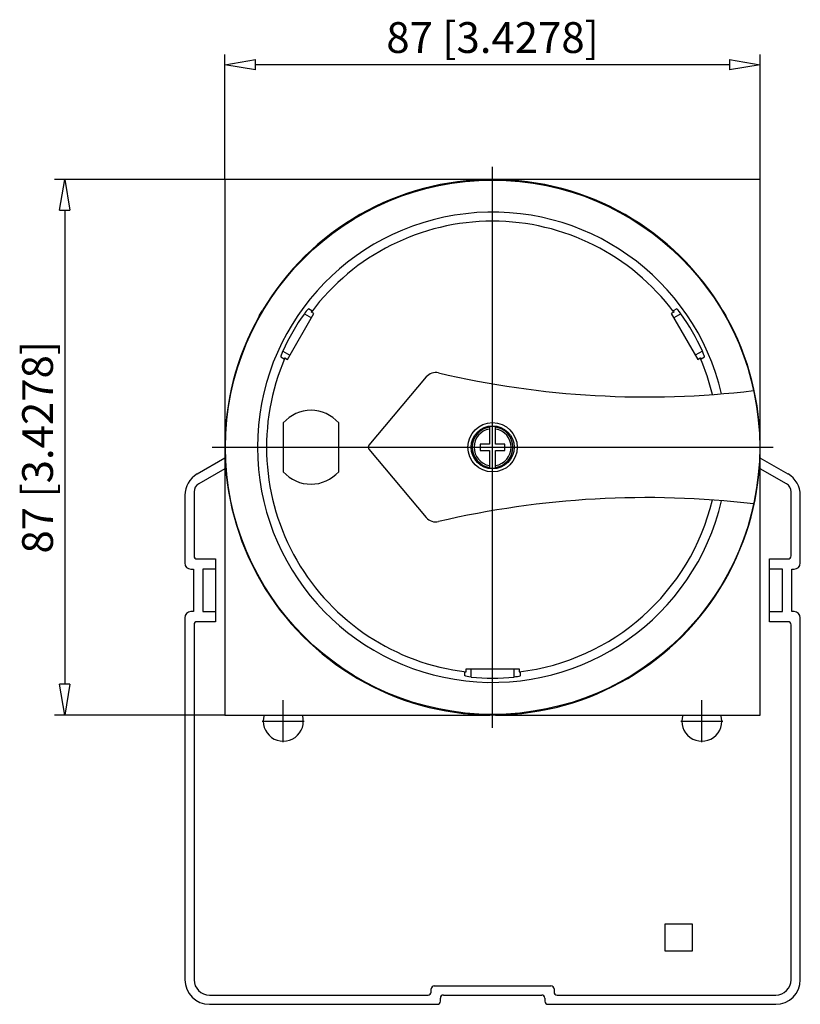
# Model space of a CAD drawing. Extents: x 470 to 695, y 585 to 658.
# Drawn here: x 470 to 520, y 594 to 658 of the extents above; entities that cross this region are included whole.
import ezdxf

# ---------------------------------------------------------------- set-up
doc = ezdxf.new("R2010")
doc.units = 0
doc.header["$LTSCALE"] = 0.25
doc.layers.get('0').update_dxf_attribs({"linetype": 'CONTINUOUS'})
doc.layers.add('BEM', color=3, linetype='CONTINUOUS')
doc.styles.get("Standard").update_dxf_attribs({"font": 'isocp.shx', "oblique": 15})

# ---------------------------------------------------------------- blocks, each defined once
blk = doc.blocks.new('_ClosedBlank')
at = {"layer": 'BEM', "color": 0, "lineweight": -2}
for p, q in [((-1, 0.167), (0, 0)), ((-1, 0.167), (-1, -0.167)), ((0, 0), (-1, -0.167))]:
    blk.add_line(p, q, dxfattribs=at)

msp = doc.modelspace()

# ---------------------------------------------------------------- linework, layer by layer
for p, q in [((482.99, 647.428), (482.99, 655.553)), ((517.79, 647.428), (517.79, 655.553)), ((515.79, 654.889), (484.99, 654.889)), ((482.99, 647.428), (471.918, 647.428)), ((482.99, 647.428), (482.99, 612.628)), ((517.79, 647.428), (482.99, 647.428)), ((517.79, 612.628), (517.79, 647.428)), ((472.582, 645.428), (472.582, 614.628)), ((485.228, 638.564), (485.416, 638.892)), ((487.059, 635.739), (488.779, 638.718)), ((488.207, 638.777), (488.156, 638.708)), ((488.156, 638.708), (488.619, 638.441)), ((488.285, 638.878), (488.207, 638.777)), ((488.352, 638.956), (488.285, 638.878)), ((488.4, 639.003), (488.352, 638.956)), ((488.424, 639.016), (488.4, 639.003)), ((488.644, 638.889), (488.424, 639.016)), ((488.614, 638.814), (488.642, 638.868)), ((488.779, 638.718), (488.614, 638.814)), ((488.642, 638.868), (488.644, 638.889)), ((512.166, 638.814), (512.001, 638.718)), ((512.001, 638.718), (513.721, 635.739)), ((512.356, 639.016), (512.136, 638.889)), ((512.136, 638.889), (512.14, 638.865)), ((512.14, 638.865), (512.166, 638.814)), ((512.624, 638.708), (512.161, 638.441)), ((512.362, 639.015), (512.356, 639.016)), ((512.395, 638.989), (512.362, 639.015)), ((512.452, 638.929), (512.395, 638.989)), ((512.524, 638.842), (512.452, 638.929)), ((512.602, 638.738), (512.524, 638.842)), ((512.624, 638.708), (512.602, 638.738)), ((515.363, 638.892), (515.552, 638.564)), ((486.65, 636.02), (486.626, 635.942)), ((486.688, 636.125), (486.65, 636.02)), ((486.739, 636.244), (486.688, 636.125)), ((486.756, 636.283), (486.739, 636.244)), ((486.756, 636.283), (487.219, 636.016)), ((514.024, 636.283), (513.561, 636.016)), ((514.058, 636.205), (514.024, 636.283)), ((514.106, 636.087), (514.058, 636.205)), ((514.14, 635.99), (514.106, 636.087)), ((486.626, 635.942), (486.622, 635.902)), ((486.622, 635.902), (486.624, 635.898)), ((486.624, 635.898), (486.844, 635.771)), ((486.844, 635.771), (486.863, 635.786)), ((486.863, 635.786), (486.894, 635.834)), ((486.894, 635.834), (487.059, 635.739)), ((513.721, 635.739), (513.886, 635.834)), ((513.886, 635.834), (513.919, 635.783)), ((513.919, 635.783), (513.936, 635.771)), ((513.936, 635.771), (514.156, 635.898)), ((514.157, 635.925), (514.14, 635.99)), ((514.156, 635.898), (514.157, 635.925)), ((496.081, 634.595), (492.357, 630.157)), ((486.79, 631.617), (486.79, 628.44)), ((490.39, 628.442), (490.39, 631.615)), ((500.19, 631.368), (500.19, 630.228)), ((500.59, 630.228), (500.59, 631.368)), ((492.357, 629.9), (496.081, 625.462)), ((499.59, 630.228), (499.59, 629.828)), ((500.19, 630.228), (499.59, 630.228)), ((499.59, 629.828), (500.19, 629.828)), ((500.19, 629.828), (500.19, 628.689)), ((501.19, 630.228), (500.59, 630.228)), ((500.59, 629.828), (501.19, 629.828)), ((500.59, 628.689), (500.59, 629.828)), ((501.19, 629.828), (501.19, 630.228)), ((482.99, 629.33), (481.19, 628.29)), ((519.59, 628.29), (517.79, 629.33)), ((482.99, 628.637), (481.29, 627.655)), ((519.49, 627.655), (517.79, 628.637)), ((480.99, 627.136), (480.99, 622.968)), ((519.79, 622.968), (519.79, 627.136)), ((480.39, 626.905), (480.39, 622.508)), ((520.39, 622.508), (520.39, 626.905)), ((481.19, 622.768), (482.39, 622.768)), ((482.39, 622.768), (482.39, 618.692)), ((518.39, 618.692), (518.39, 622.768)), ((518.39, 622.768), (519.59, 622.768)), ((480.79, 622.108), (480.95, 622.108)), ((480.95, 622.108), (480.95, 619.348)), ((481.55, 622.108), (481.55, 619.348)), ((482.39, 622.108), (481.55, 622.108)), ((519.23, 622.108), (518.39, 622.108)), ((519.23, 619.348), (519.23, 622.108)), ((519.83, 619.348), (519.83, 622.108)), ((519.83, 622.108), (519.99, 622.108)), ((480.39, 618.948), (480.39, 595.428)), ((480.95, 619.348), (480.79, 619.348)), ((481.55, 619.348), (482.39, 619.348)), ((518.39, 619.348), (519.23, 619.348)), ((519.99, 619.348), (519.83, 619.348)), ((520.39, 595.428), (520.39, 618.948)), ((480.99, 618.492), (480.99, 595.428)), ((482.39, 618.692), (481.19, 618.692)), ((519.59, 618.692), (518.39, 618.692)), ((519.79, 595.428), (519.79, 618.492)), ((498.67, 615.628), (502.11, 615.628)), ((498.67, 615.437), (498.67, 615.628)), ((498.99, 615.094), (498.99, 615.628)), ((501.79, 615.094), (501.79, 615.628)), ((502.11, 615.628), (502.11, 615.437)), ((498.59, 615.426), (498.612, 615.435)), ((498.59, 615.172), (498.59, 615.426)), ((498.599, 615.164), (498.59, 615.172)), ((498.65, 615.146), (498.599, 615.164)), ((498.612, 615.435), (498.67, 615.437)), ((498.74, 615.127), (498.65, 615.146)), ((498.857, 615.109), (498.74, 615.127)), ((498.99, 615.094), (498.857, 615.109)), ((501.875, 615.103), (501.79, 615.094)), ((502.001, 615.12), (501.875, 615.103)), ((502.102, 615.14), (502.001, 615.12)), ((502.167, 615.158), (502.102, 615.14)), ((502.11, 615.437), (502.171, 615.434)), ((502.19, 615.172), (502.167, 615.158)), ((502.171, 615.434), (502.19, 615.426)), ((502.19, 615.426), (502.19, 615.172)), ((482.99, 612.628), (471.918, 612.628)), ((482.99, 612.628), (500.185, 612.628)), ((500.579, 612.629), (500.201, 612.629)), ((500.595, 612.628), (517.79, 612.628)), ((513.39, 599.028), (511.59, 599.028)), ((511.59, 599.028), (511.59, 597.308)), ((513.39, 597.308), (513.39, 599.028)), ((511.59, 597.308), (513.39, 597.308)), ((481.99, 594.428), (496.196, 594.428)), ((496.396, 594.628), (496.396, 594.828)), ((496.596, 595.028), (504.184, 595.028)), ((497.196, 594.428), (503.584, 594.428)), ((504.384, 594.828), (504.384, 594.628)), ((504.584, 594.428), (518.79, 594.428)), ((481.99, 593.828), (496.796, 593.828)), ((496.996, 594.028), (496.996, 594.228)), ((503.784, 594.228), (503.784, 594.028)), ((503.984, 593.828), (518.79, 593.828))]:
    msp.add_line(p, q)
at = {"ltscale": 0.2}
for p, q in [((500.39, 611.8), (500.39, 648.256)), ((482.162, 630.028), (518.618, 630.028)), ((486.79, 610.863), (486.79, 613.593)), ((513.99, 610.863), (513.99, 613.593)), ((485.425, 612.228), (488.155, 612.228)), ((512.625, 612.228), (515.355, 612.228))]:
    msp.add_line(p, q, dxfattribs=at)
for radius in [17.36, 1.6, 1.4]:
    msp.add_circle((500.39, 630.028), radius)
for centre, radius, start, end in [((500.39, 630.028), 17.4, 30.62218, 149.37782), ((500.39, 630.028), 15.28, 13.13476, 346.86524), ((500.39, 630.028), 14.692, 36.72303, 143.27697), ((500.39, 630.028), 15, 144.64461, 155.35539), ((500.39, 630.028), 15, 24.64461, 35.35539), ((500.39, 630.028), 17.4, 150.62218, 269.37782), ((500.39, 630.028), 17.4, 270.62218, 29.37782), ((500.39, 630.028), 14.692, 156.72303, 263.27697), ((500.39, 630.028), 14.692, 13.48592, 23.27697), ((496.694, 634.08), 0.8, 76.83355, 140), ((510.39, 692.628), 59.329, 256.83355, 276.74202), ((488.589, 630.028), 2.4, 41.38074, 138.56151), ((500.39, 630.028), 1.322, 98.70083, 261.29917), ((500.39, 630.028), 1.203, 99.57352, 260.42648), ((500.39, 630.028), 1.355, 81.50893, 98.49107), ((500.39, 630.028), 1.322, 278.70083, 81.29917), ((500.39, 630.028), 1.203, 279.57352, 80.42648), ((492.511, 630.028), 0.2, 140, 220), ((488.589, 630.028), 2.4, 221.43849, 318.61926), ((500.39, 630.028), 1.355, 261.50893, 278.49107), ((481.99, 626.905), 1.6, 120, 180), ((518.79, 626.905), 1.6, 0, 60), ((481.59, 627.136), 0.6, 120, 180), ((519.19, 627.136), 0.6, 0, 60), ((510.39, 567.428), 59.329, 83.25798, 103.16645), ((500.39, 630.028), 14.692, 276.72303, 346.51408), ((496.694, 625.977), 0.8, 220, 283.16645), ((481.19, 622.968), 0.2, 180, 270), ((519.59, 622.968), 0.2, 270, 0), ((480.79, 622.508), 0.4, 180, 270), ((519.99, 622.508), 0.4, 270, 0), ((480.79, 618.948), 0.4, 90, 180), ((519.99, 618.948), 0.4, 0, 90), ((481.19, 618.492), 0.2, 90, 180), ((519.59, 618.492), 0.2, 0, 90), ((500.39, 630.028), 15, 264.64461, 275.35539), ((486.79, 612.228), 1.3, 162.07979, 17.92021), ((513.99, 612.228), 1.3, 162.07979, 17.92021), ((481.99, 595.428), 1.6, 180, 270), ((481.99, 595.428), 1, 180, 270), ((518.79, 595.428), 1, 270, 0), ((518.79, 595.428), 1.6, 270, 0), ((496.196, 594.628), 0.2, 270, 0), ((496.596, 594.828), 0.2, 90, 180), ((497.196, 594.228), 0.2, 90, 180), ((503.584, 594.228), 0.2, 0, 90), ((504.184, 594.828), 0.2, 0, 90), ((504.584, 594.628), 0.2, 180, 270), ((496.796, 594.028), 0.2, 270, 0), ((503.984, 594.028), 0.2, 180, 270)]:
    msp.add_arc(centre, radius, start, end)

# ---------------------------------------------------------------- block references
at = {"xscale": 2, "yscale": 2, "zscale": 2}
for p, rotation in [((482.99, 654.889), 180), ((472.582, 647.428), 90), ((472.582, 612.628), 270)]:
    msp.add_blockref('_ClosedBlank', p, dxfattribs=dict(at, rotation=rotation))
msp.add_blockref('_ClosedBlank', (517.79, 654.889), dxfattribs=at)

# ---------------------------------------------------------------- texts
at = {"insert": (500.39, 656.653), "char_height": 2, "attachment_point": 5}
msp.add_mtext('\\A1;87 [3.4278]', dxfattribs=at)
at = {"insert": (470.818, 630.028), "char_height": 2, "attachment_point": 5, "rotation": 90}
msp.add_mtext('\\A1;87 [3.4278]', dxfattribs=at)

doc.saveas('drawing.dxf')
